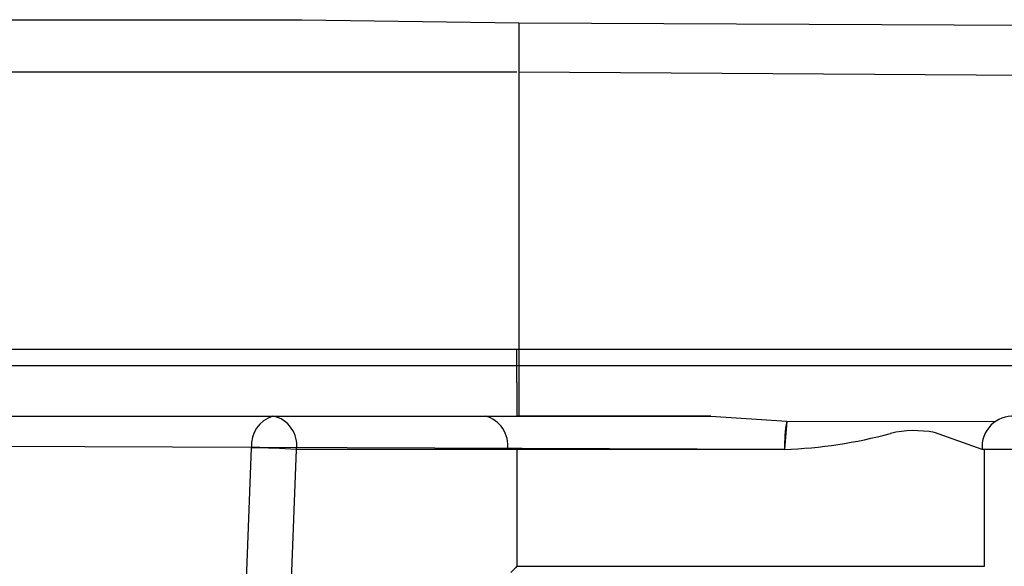
# Model space of a CAD drawing. Extents: x 33291 to 66931, y 561 to 24758.
# Drawn here: x 47007 to 47080, y 6484 to 6525 of the extents above; entities that cross this region are included whole.
import ezdxf

# ---------------------------------------------------------------- set-up
doc = ezdxf.new("R2010")
doc.units = 0
doc.header["$LTSCALE"] = 50
doc.header["$MEASUREMENT"] = 0
doc.layers.add('_1-3_BUHIN', color=7, linetype='CONTINUOUS')

msp = doc.modelspace()

# ---------------------------------------------------------------- linework, layer by layer
at = {"layer": '_1-3_BUHIN', "color": 4, "linetype": 'Continuous'}
for p, q in [((46826.483, 6524.559), (47027.87, 6524.559)), ((47027.87, 6524.559), (47044.113, 6524.33)), ((47044.113, 6524.33), (47089.753, 6524.126)), ((47044.113, 6524.33), (47044.113, 6494.888)), ((47043.983, 6520.631), (46826.483, 6520.631)), ((47091.505, 6520.319), (47044.113, 6520.628)), ((46826.483, 6499.888), (47093.983, 6499.888)), ((47043.983, 6498.638), (47043.983, 6499.888)), ((47043.983, 6499.888), (47093.983, 6499.888)), ((47092.733, 6498.638), (46826.483, 6498.638)), ((47092.733, 6498.638), (47043.983, 6498.638)), ((47043.983, 6497.388), (47043.983, 6498.638)), ((47043.983, 6497.388), (47043.983, 6494.888)), ((46826.483, 6494.888), (47058.494, 6494.888)), ((47058.494, 6494.888), (47043.983, 6494.888)), ((47058.494, 6494.888), (47064.178, 6494.499)), ((47064.178, 6494.499), (47064.011, 6492.388)), ((47064.178, 6494.499), (47079.806, 6494.486)), ((47078.799, 6492.388), (47075.236, 6493.649)), ((47064.011, 6492.388), (46826.483, 6493.295)), ((47022.376, 6445.812), (47024.11, 6492.519)), ((47025.747, 6445.681), (47027.48, 6492.388)), ((47043.286, 6492.388), (47027.485, 6492.388)), ((47043.983, 6492.388), (47043.286, 6492.388)), ((47043.983, 6492.388), (47043.983, 6483.638)), ((47064.011, 6492.388), (47043.983, 6492.388)), ((47086.483, 6492.388), (47078.8, 6492.392)), ((47078.983, 6492.388), (47078.8, 6492.388)), ((47078.983, 6483.638), (47078.983, 6492.388)), ((47083.983, 6492.388), (47078.983, 6492.388)), ((47043.983, 6483.638), (47078.983, 6483.638))]:
    msp.add_line(p, q, dxfattribs=at)
for centre, radius, start, end in [((47026.392, 6492.7), 2.289, 107.15279, 184.55016), ((47025.279, 6492.707), 2.224, 351.75038, 78.65377), ((47041.041, 6492.69), 2.265, 352.32448, 75.68266), ((47074.774, 6492.595), 10.766, 169.81497, 181.10411), ((47081.118, 6492.567), 2.325, 86.54186, 184.30986), ((47062.79, 6527.218), 34.852, 272.00762, 285.23564), ((47073.725, 6485.989), 7.807, 78.84194, 103.15659), ((47023.599, 6435.752), 56.769, 86.07517, 89.48432), ((47054.028, 6473.38), 14.357, 134.39832, 137.03221)]:
    msp.add_arc(centre, radius, start, end, dxfattribs=at)

doc.saveas('drawing.dxf')
